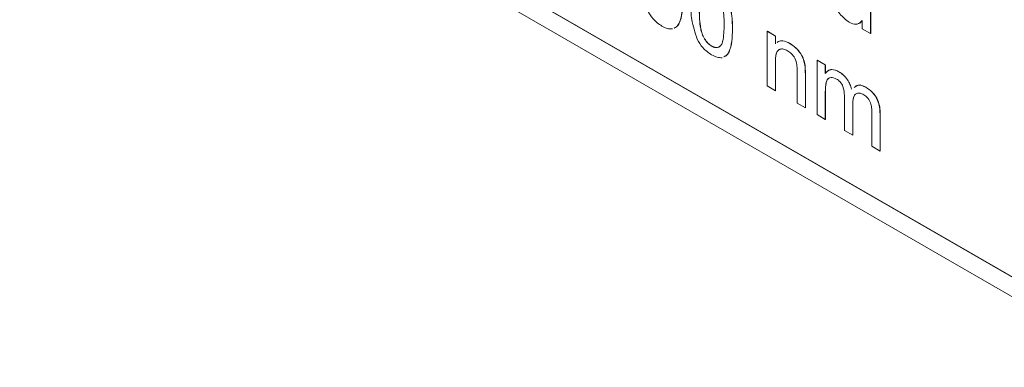
# Model space of a CAD drawing. Units: millimetres. Extents: x 2 to 278, y 1 to 215.
# Drawn here: x 243 to 254, y 178 to 181 of the extents above; entities that cross this region are included whole.
import ezdxf

# ---------------------------------------------------------------- set-up
doc = ezdxf.new("R2010")
doc.units = ezdxf.units.MM

msp = doc.modelspace()

# ---------------------------------------------------------------- linework, layer by layer
at = {"color": 7, "linetype": 'Continuous', "lineweight": 0}
for p, q in [((240.18, 186.717), (259.097, 175.796)), ((240.327, 186.63), (259.186, 175.743)), ((240.138, 186.521), (258.997, 175.634)), ((252.673, 182.14), (252.673, 181.301)), ((252.675, 182.14), (252.675, 181.302)), ((252.58, 181.355), (252.58, 181.447)), ((251.139, 181.352), (251.14, 181.352)), ((251.525, 181.325), (251.527, 181.326)), ((251.525, 180.719), (251.525, 181.325)), ((251.525, 181.325), (251.617, 181.272)), ((251.527, 181.326), (251.619, 181.273)), ((251.617, 181.272), (251.619, 181.273)), ((251.617, 181.272), (251.617, 181.188)), ((251.619, 181.273), (251.619, 181.188)), ((252.673, 181.301), (252.58, 181.355)), ((252.673, 181.301), (252.675, 181.302)), ((250.908, 181.161), (250.909, 181.161)), ((251.777, 181.191), (251.779, 181.191)), ((251.617, 180.991), (251.619, 180.992)), ((251.617, 180.991), (251.617, 180.666)), ((251.619, 180.992), (251.619, 180.667)), ((251.944, 180.948), (251.946, 180.948)), ((252.079, 180.4), (252.079, 181.006)), ((252.079, 181.006), (252.171, 180.953)), ((252.079, 181.006), (252.08, 181.006)), ((252.08, 181.006), (252.172, 180.953)), ((252.171, 180.953), (252.171, 180.858)), ((252.171, 180.953), (252.172, 180.953)), ((252.172, 180.953), (252.172, 180.859)), ((251.857, 180.528), (251.857, 180.89)), ((251.949, 180.846), (251.949, 180.475)), ((251.949, 180.846), (251.95, 180.846)), ((251.95, 180.846), (251.95, 180.475)), ((252.321, 180.877), (252.322, 180.877)), ((251.617, 180.666), (251.525, 180.719)), ((252.62, 180.704), (252.621, 180.705)), ((251.617, 180.666), (251.619, 180.667)), ((252.171, 180.655), (252.172, 180.656)), ((252.171, 180.655), (252.171, 180.346)), ((252.172, 180.656), (252.172, 180.347)), ((252.383, 180.224), (252.383, 180.611)), ((251.949, 180.475), (251.857, 180.528)), ((252.475, 180.517), (252.475, 180.171)), ((252.475, 180.517), (252.476, 180.517)), ((252.476, 180.517), (252.476, 180.172)), ((251.949, 180.475), (251.95, 180.475)), ((252.171, 180.346), (252.079, 180.4)), ((252.687, 180.049), (252.687, 180.423)), ((252.779, 180.41), (252.779, 179.995)), ((252.779, 180.41), (252.78, 180.41)), ((252.78, 180.41), (252.78, 179.996)), ((252.171, 180.346), (252.172, 180.347)), ((252.475, 180.171), (252.383, 180.224)), ((252.475, 180.171), (252.476, 180.172)), ((252.779, 179.995), (252.687, 180.049)), ((252.779, 179.995), (252.78, 179.996))]:
    msp.add_line(p, q, dxfattribs=at)
for points, knots in [([(250.908, 181.905), (250.929, 181.892), (250.969, 181.865), (251.026, 181.804), (251.072, 181.729), (251.11, 181.624), (251.137, 181.494), (251.138, 181.399), (251.139, 181.352)], [0, 0, 0, 0, 0.125019, 0.249935, 0.374635, 0.499696, 0.749581, 1, 1, 1, 1]), ([(250.909, 181.906), (250.93, 181.892), (250.971, 181.866), (251.028, 181.805), (251.074, 181.73), (251.111, 181.624), (251.138, 181.494), (251.139, 181.4), (251.14, 181.352)], [0, 0, 0, 0, 0.125019, 0.249935, 0.374635, 0.499696, 0.749581, 1, 1, 1, 1]), ([(251.046, 181.405), (251.046, 181.439), (251.045, 181.507), (251.035, 181.597), (251.016, 181.672), (250.989, 181.729), (250.951, 181.78), (250.922, 181.8), (250.907, 181.81)], [0, 0, 0, 0, 0.2505228, 0.5008004, 0.6258653, 0.7507402, 0.8753672, 1, 1, 1, 1]), ([(252.437, 181.426), (252.4, 181.455), (252.327, 181.511), (252.255, 181.646), (252.222, 181.768), (252.219, 181.836), (252.217, 181.87)], [0, 0, 0, 0, 0.278554, 0.557777, 0.778723, 1, 1, 1, 1]), ([(250.586, 181.671), (250.585, 181.624), (250.583, 181.532), (250.558, 181.431), (250.524, 181.375), (250.499, 181.365), (250.49, 181.362)], [0, 0, 0, 0, 0.3587382, 0.7166109, 0.8956852, 1, 1, 1, 1]), ([(250.587, 181.671), (250.586, 181.625), (250.584, 181.532), (250.56, 181.432), (250.525, 181.376), (250.501, 181.366), (250.492, 181.362)], [0, 0, 0, 0, 0.3587382, 0.7166109, 0.8956852, 1, 1, 1, 1]), ([(250.748, 181.237), (250.723, 181.312), (250.679, 181.445), (250.678, 181.565), (250.678, 181.618)], [0, 0, 0, 0, 0.557973, 1, 1, 1, 1]), ([(250.356, 181.384), (250.321, 181.407), (250.259, 181.449), (250.215, 181.524), (250.195, 181.556)], [0, 0, 0, 0, 0.559716, 1, 1, 1, 1]), ([(250.77, 181.565), (250.771, 181.531), (250.772, 181.463), (250.781, 181.374), (250.8, 181.298), (250.828, 181.243), (250.864, 181.191), (250.894, 181.171), (250.908, 181.161)], [0, 0, 0, 0, 0.250525, 0.500809, 0.625902, 0.750761, 0.875415, 1, 1, 1, 1]), ([(250.771, 181.565), (250.772, 181.531), (250.773, 181.464), (250.782, 181.374), (250.801, 181.299), (250.829, 181.243), (250.865, 181.192), (250.895, 181.171), (250.909, 181.161)], [0, 0, 0, 0, 0.250525, 0.500809, 0.625902, 0.750761, 0.875415, 1, 1, 1, 1]), ([(250.472, 181.353), (250.454, 181.352), (250.417, 181.352), (250.376, 181.373), (250.356, 181.384)], [0, 0, 0, 0, 0.499526, 1, 1, 1, 1]), ([(250.908, 181.161), (250.923, 181.154), (250.952, 181.141), (250.989, 181.149), (251.017, 181.173), (251.036, 181.227), (251.045, 181.305), (251.046, 181.372), (251.046, 181.405)], [0, 0, 0, 0, 0.124544, 0.249196, 0.374051, 0.499141, 0.749452, 1, 1, 1, 1]), ([(252.58, 181.447), (252.571, 181.436), (252.554, 181.414), (252.507, 181.396), (252.463, 181.415), (252.437, 181.426)], [0, 0, 0, 0, 0.281116, 0.561725, 1, 1, 1, 1]), ([(252.581, 181.448), (252.573, 181.436), (252.562, 181.419), (252.543, 181.414), (252.537, 181.412)], [0, 0, 0, 0, 0.717179, 1, 1, 1, 1]), ([(251.139, 181.352), (251.138, 181.305), (251.136, 181.213), (251.111, 181.112), (251.077, 181.056), (251.052, 181.046), (251.043, 181.043)], [0, 0, 0, 0, 0.358738, 0.716611, 0.895685, 1, 1, 1, 1]), ([(251.14, 181.352), (251.139, 181.306), (251.137, 181.213), (251.112, 181.113), (251.078, 181.057), (251.053, 181.047), (251.044, 181.043)], [0, 0, 0, 0, 0.358738, 0.716611, 0.895685, 1, 1, 1, 1]), ([(250.908, 181.065), (250.874, 181.088), (250.812, 181.13), (250.767, 181.205), (250.748, 181.237)], [0, 0, 0, 0, 0.5597157, 1, 1, 1, 1]), ([(250.909, 181.161), (250.924, 181.155), (250.953, 181.142), (250.984, 181.147), (250.996, 181.159), (250.999, 181.162)], [0, 0, 0, 0, 0.418597, 0.837556, 1, 1, 1, 1]), ([(251.636, 181.201), (251.641, 181.206), (251.657, 181.219), (251.705, 181.224), (251.75, 181.203), (251.777, 181.191)], [0, 0, 0, 0, 0.155531, 0.484495, 1, 1, 1, 1]), ([(251.637, 181.202), (251.642, 181.206), (251.658, 181.22), (251.706, 181.225), (251.751, 181.204), (251.779, 181.191)], [0, 0, 0, 0, 0.155531, 0.484495, 1, 1, 1, 1]), ([(251.777, 181.191), (251.799, 181.176), (251.842, 181.147), (251.897, 181.084), (251.931, 181.012), (251.94, 180.969), (251.944, 180.948)], [0, 0, 0, 0, 0.280216, 0.559971, 0.779636, 1, 1, 1, 1]), ([(251.779, 181.191), (251.8, 181.177), (251.843, 181.148), (251.898, 181.084), (251.933, 181.013), (251.941, 180.97), (251.946, 180.948)], [0, 0, 0, 0, 0.280216, 0.559971, 0.779636, 1, 1, 1, 1]), ([(251.024, 181.033), (251.006, 181.033), (250.97, 181.032), (250.929, 181.054), (250.908, 181.065)], [0, 0, 0, 0, 0.499526, 1, 1, 1, 1]), ([(251.752, 181.11), (251.736, 181.117), (251.706, 181.132), (251.664, 181.13), (251.62, 181.095), (251.618, 181.034), (251.617, 180.991)], [0, 0, 0, 0, 0.187273, 0.374362, 0.56054, 1, 1, 1, 1]), ([(251.664, 181.125), (251.655, 181.119), (251.619, 181.097), (251.619, 181.036), (251.619, 180.992)], [0, 0, 0, 0, 0.279806, 1, 1, 1, 1]), ([(251.857, 180.89), (251.857, 180.911), (251.857, 180.954), (251.838, 181.024), (251.796, 181.08), (251.766, 181.1), (251.752, 181.11)], [0, 0, 0, 0, 0.2816799, 0.5597852, 0.7795872, 1, 1, 1, 1]), ([(251.944, 180.948), (251.946, 180.928), (251.949, 180.893), (251.949, 180.86), (251.949, 180.846)], [0, 0, 0, 0, 0.559791, 1, 1, 1, 1]), ([(251.946, 180.948), (251.947, 180.929), (251.95, 180.894), (251.95, 180.861), (251.95, 180.846)], [0, 0, 0, 0, 0.559791, 1, 1, 1, 1]), ([(252.171, 180.858), (252.181, 180.869), (252.2, 180.891), (252.25, 180.907), (252.294, 180.888), (252.321, 180.877)], [0, 0, 0, 0, 0.28095, 0.561784, 1, 1, 1, 1]), ([(252.295, 180.796), (252.274, 180.805), (252.242, 180.818), (252.208, 180.807), (252.184, 180.78), (252.173, 180.727), (252.172, 180.679), (252.171, 180.655)], [0, 0, 0, 0, 0.248501, 0.373773, 0.499102, 0.749002, 1, 1, 1, 1]), ([(252.197, 180.882), (252.199, 180.884), (252.211, 180.896), (252.252, 180.907), (252.296, 180.888), (252.322, 180.877)], [0, 0, 0, 0, 0.080458, 0.439596, 1, 1, 1, 1]), ([(252.321, 180.877), (252.338, 180.866), (252.373, 180.843), (252.416, 180.792), (252.446, 180.736), (252.456, 180.701), (252.461, 180.684)], [0, 0, 0, 0, 0.2801764, 0.559511, 0.7796627, 1, 1, 1, 1]), ([(252.322, 180.877), (252.34, 180.866), (252.374, 180.844), (252.417, 180.792), (252.448, 180.736), (252.457, 180.702), (252.462, 180.684)], [0, 0, 0, 0, 0.2801764, 0.559511, 0.7796627, 1, 1, 1, 1]), ([(252.222, 180.809), (252.218, 180.808), (252.206, 180.805), (252.186, 180.78), (252.174, 180.728), (252.173, 180.68), (252.172, 180.656)], [0, 0, 0, 0, 0.085002, 0.268123, 0.63326, 1, 1, 1, 1]), ([(252.383, 180.611), (252.382, 180.645), (252.38, 180.687), (252.354, 180.741), (252.33, 180.773), (252.309, 180.787), (252.295, 180.796)], [0, 0, 0, 0, 0.498516, 0.624134, 0.749636, 1, 1, 1, 1]), ([(252.493, 180.702), (252.507, 180.714), (252.539, 180.741), (252.59, 180.718), (252.62, 180.704)], [0, 0, 0, 0, 0.42322, 1, 1, 1, 1]), ([(252.511, 180.713), (252.52, 180.719), (252.547, 180.741), (252.591, 180.72), (252.621, 180.705)], [0, 0, 0, 0, 0.312053, 1, 1, 1, 1]), ([(252.62, 180.704), (252.646, 180.687), (252.696, 180.654), (252.755, 180.565), (252.777, 180.48), (252.778, 180.433), (252.779, 180.41)], [0, 0, 0, 0, 0.280317, 0.558226, 0.778715, 1, 1, 1, 1]), ([(252.621, 180.705), (252.647, 180.688), (252.698, 180.654), (252.756, 180.565), (252.778, 180.481), (252.78, 180.434), (252.78, 180.41)], [0, 0, 0, 0, 0.280317, 0.558226, 0.778715, 1, 1, 1, 1]), ([(252.598, 180.621), (252.584, 180.628), (252.556, 180.641), (252.52, 180.639), (252.48, 180.608), (252.477, 180.554), (252.475, 180.517)], [0, 0, 0, 0, 0.187283, 0.374334, 0.56118, 1, 1, 1, 1]), ([(252.522, 180.636), (252.512, 180.63), (252.48, 180.61), (252.478, 180.556), (252.476, 180.517)], [0, 0, 0, 0, 0.294314, 1, 1, 1, 1]), ([(252.687, 180.423), (252.687, 180.441), (252.686, 180.475), (252.679, 180.523), (252.66, 180.561), (252.635, 180.595), (252.613, 180.611), (252.598, 180.621)], [0, 0, 0, 0, 0.251059, 0.500631, 0.625759, 0.7511, 1, 1, 1, 1])]:
    msp.add_open_spline(points, degree=3, knots=knots, dxfattribs=at)

doc.saveas('drawing.dxf')
